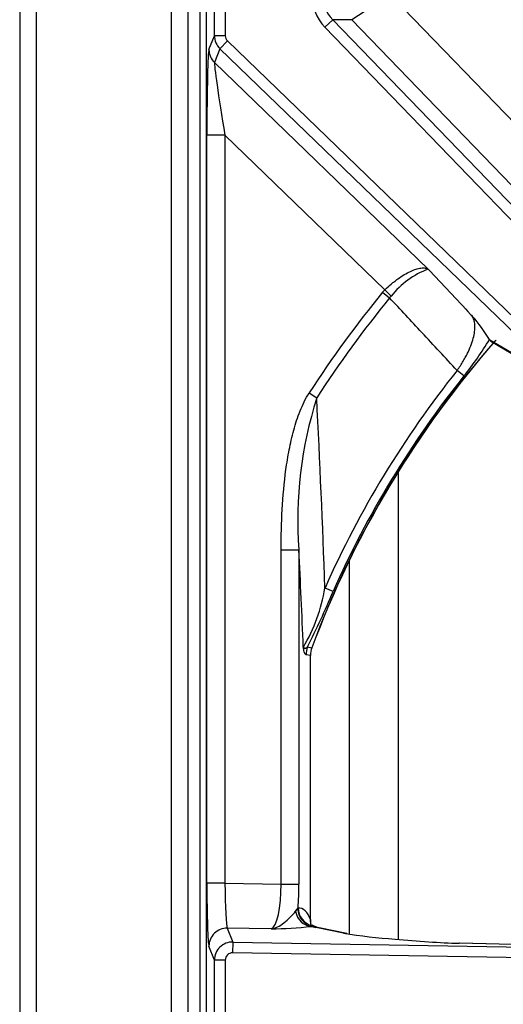
# Model space of a CAD drawing. Units: inches. Extents: x 0.2 to 79.3, y 0.3 to 69.7.
# Drawn here: x 0.2 to 2.9, y 51.3 to 56.7 of the extents above; entities that cross this region are included whole.
import ezdxf
from ezdxf.lldxf.tags import DXFTag

# ---------------------------------------------------------------- set-up
doc = ezdxf.new("R2010")
doc.units = ezdxf.units.IN
doc.header["$MEASUREMENT"] = 0
for name, color, linetype in [('100614-0', 7, 'Continuous'), ('700129-2', 7, 'Continuous'), ('700284-1', 7, 'Continuous'), ('Default', 7, 'Continuous')]:
    doc.layers.add(name, color=color, linetype=linetype)
tags = doc.linetypes.add('PHANTOM2', pattern=[1.25, 0.625, -0.125, 0.125, -0.125, 0.125, -0.125]).pattern_tags.tags
tags[14:15] = [DXFTag(74, 4), DXFTag(75, 0), DXFTag(340, '0'), DXFTag(46, 0.0), DXFTag(50, 0.0), DXFTag(44, 0.0), DXFTag(45, 0.0)]
tags[12:13] = [DXFTag(74, 4), DXFTag(75, 0), DXFTag(340, '0'), DXFTag(46, 0.0), DXFTag(50, 0.0), DXFTag(44, 0.0), DXFTag(45, 0.0)]
tags[10:11] = [DXFTag(74, 4), DXFTag(75, 0), DXFTag(340, '0'), DXFTag(46, 0.0), DXFTag(50, 0.0), DXFTag(44, 0.0), DXFTag(45, 0.0)]
tags[8:9] = [DXFTag(74, 4), DXFTag(75, 0), DXFTag(340, '0'), DXFTag(46, 0.0), DXFTag(50, 0.0), DXFTag(44, 0.0), DXFTag(45, 0.0)]
tags[6:7] = [DXFTag(74, 4), DXFTag(75, 0), DXFTag(340, '0'), DXFTag(46, 0.0), DXFTag(50, 0.0), DXFTag(44, 0.0), DXFTag(45, 0.0)]
tags[4:5] = [DXFTag(74, 4), DXFTag(75, 0), DXFTag(340, '0'), DXFTag(46, 0.0), DXFTag(50, 0.0), DXFTag(44, 0.0), DXFTag(45, 0.0)]

# ---------------------------------------------------------------- blocks, each defined once
blk = doc.blocks.new('SE1')
at = {"layer": '100614-0', "color": 7, "linetype": 'Continuous'}
for p, q in [((0.245, 69.4841), (0.245, 45.7268)), ((1.175, 67.9519), (1.175, 45.6721))]:
    blk.add_line(p, q, dxfattribs=at)
at = {"layer": '100614-0', "color": 7, "linetype": 'PHANTOM2'}
for p, q in [((0.336, 67.9519), (0.336, 45.6746)), ((1.084, 67.9519), (1.084, 45.6721))]:
    blk.add_line(p, q, dxfattribs=at)
at = {"layer": '700129-2', "color": 7, "linetype": 'Continuous'}
for p, q in [((1.2777, 60.0294), (1.2777, 53.6724)), ((2.8456, 54.9435), (2.8464, 54.9413)), ((2.8525, 54.9335), (3.0522, 54.8165)), ((1.2778, 53.6721), (1.2769, 53.4321)), ((1.2769, 53.4321), (1.2769, 53.4321)), ((1.2769, 53.4321), (1.2769, 49.2447)), ((1.8545, 51.7234), (1.8545, 53.1953)), ((1.8909, 51.6903), (1.8641, 51.7041)), ((2.0558, 51.6569), (1.9026, 51.6883)), ((5.1081, 51.5457), (2.6787, 51.6037))]:
    blk.add_line(p, q, dxfattribs=at)
at = {"layer": '700129-2', "color": 7, "linetype": 'PHANTOM2'}
for p, q in [((1.2778, 60.0297), (1.2778, 53.6721)), ((1.3231, 56.6239), (1.3231, 57.0779)), ((1.383, 57.0779), (1.383, 56.6239)), ((2.2962, 56.8509), (2.0837, 56.7125)), ((2.2962, 56.8509), (3.0836, 56.0356)), ((1.9344, 56.671), (1.9774, 56.7125)), ((2.0837, 56.7125), (1.9774, 56.7125)), ((1.9774, 56.7125), (5.2341, 53.34)), ((2.9691, 55.7956), (2.0837, 56.7125)), ((5.1911, 53.2985), (1.9344, 56.671)), ((1.2925, 56.5468), (1.3231, 56.6239)), ((1.383, 56.6239), (1.3231, 56.6239)), ((1.3537, 56.552), (1.3232, 56.4752)), ((1.3953, 56.595), (1.3537, 56.552)), ((4.9618, 53.0677), (1.3537, 56.552)), ((1.3953, 56.595), (5.0033, 53.1107)), ((1.3232, 56.4752), (2.5063, 55.3327)), ((1.2813, 51.9362), (1.2813, 56.0729)), ((1.3813, 56.0729), (1.2813, 56.0729)), ((1.3813, 56.0729), (1.3813, 51.9362)), ((2.2662, 55.2183), (1.3813, 56.0729)), ((2.254, 55.2048), (2.2662, 55.2183)), ((2.254, 55.2048), (2.2926, 55.1731)), ((2.2662, 55.2183), (2.3012, 55.1829)), ((2.3012, 55.1829), (2.2926, 55.1731)), ((2.8464, 54.9413), (3.033, 54.8318)), ((2.704, 54.7418), (2.6661, 54.7721)), ((1.8471, 54.6476), (1.889, 54.6205)), ((1.6921, 51.9308), (1.6921, 53.7801)), ((1.6921, 53.7801), (1.7905, 53.7801)), ((1.7905, 53.7801), (1.7905, 51.9308)), ((1.9793, 53.5485), (1.935, 53.5682)), ((1.2769, 53.4321), (1.2769, 49.2447)), ((1.8381, 53.2424), (1.8615, 53.2383)), ((1.8538, 53.1953), (1.8304, 53.1995)), ((1.8538, 51.7339), (1.8538, 53.1953)), ((1.3813, 51.9362), (1.2813, 51.9362)), ((1.3813, 51.9362), (1.6921, 51.9308)), ((1.6921, 51.9308), (1.7905, 51.9308)), ((1.7721, 51.7798), (1.7835, 51.7942)), ((1.7835, 51.7942), (1.7859, 51.7982)), ((1.8627, 51.6996), (1.8579, 51.6966)), ((1.8632, 51.7006), (1.8627, 51.6996)), ((1.3942, 51.6869), (1.4247, 51.6099)), ((1.6375, 51.6827), (1.3942, 51.6869)), ((2.0374, 51.6585), (1.8843, 51.69)), ((1.3231, 51.5101), (1.2925, 51.5873)), ((1.4247, 51.6099), (1.4236, 51.5501)), ((1.4247, 51.6099), (5.06, 51.5465)), ((5.06, 51.5465), (2.6781, 51.6034)), ((5.059, 51.4867), (1.4236, 51.5501)), ((1.3231, 51.1667), (1.3231, 51.5101)), ((1.383, 51.5101), (1.3231, 51.5101)), ((1.383, 51.5101), (1.383, 51.1667))]:
    blk.add_line(p, q, dxfattribs=at)
for centre, radius, start, end in [((2.6761, 54.885), 0.4789, 110.7676, 141.5188), ((6.9635, 51.3384), 6.0933, 140.61408, 147.10566), ((6.9635, 51.3384), 6.0433, 140.61408, 147.10566), ((6.9635, 51.3384), 5.4442, 138.6087, 159.5755), ((1.3199, 55.8638), 1.7817, 320.9699, 328.9018), ((6.9635, 51.3384), 5.5007, 141.3744, 156.086), ((6.9635, 51.3384), 5.4522, 141.3744, 156.086), ((4.0393, 53.9424), 2.2547, 162.4988, 184.1294), ((-72.759, 50.8351), 74.7439, 2.095569, 2.902989), ((-57.8745, 50.8054), 59.7391, 2.337268, 2.854211), ((1.0003, 53.7258), 0.9478, 329.2754, 350.4285), ((-1.8729, 55.14), 4.168, 332.9173, 337.553), ((0.8254, 57.9511), 4.8254, 282.3995, 282.4102), ((-2.3337, 46.5537), 7.8514, 57.76228, 57.76884), ((1.6102, 53.8632), 2.1807, 270.7168, 276.5221)]:
    blk.add_arc(centre, radius, start, end, dxfattribs=at)
at = {"layer": '700129-2', "color": 7, "linetype": 'Continuous'}
for centre, radius, start, end in [((2.1138, 54.5014), 0.8549, 31.1392, 41.8876), ((6.9635, 51.3384), 5.4434, 138.578, 159.5757), ((1.9795, 53.1948), 0.125, 159.7699, 179.7618), ((1.9152, 51.7203), 0.0605, 176.6788, 198.6794), ((2.578, 55.1576), 3.5406, 261.2187, 265.8619)]:
    blk.add_arc(centre, radius, start, end, dxfattribs=at)
at = {"layer": '700129-2', "color": 7, "linetype": 'PHANTOM2'}
for centre, major_axis, ratio, start_param, end_param in [((2.1235, 56.8509), (0.2619, 0), 0.992685, 2.377316, 3.905869), ((2.1235, 56.8509), (0.2024, 0), 0.988363, 2.377316, 3.905869), ((1.4231, 56.624), (-0.0929, 0.0369), 0.999119, 0.379685, 1.182568), ((1.4231, 56.624), (0.0148, 0.0373), 0.995557, 1.950481, 2.753365), ((1.2935, 56.0611), (-0.0003, 0.4867), 0.025105, 0.062998, 1.546528), ((1.3924, 56.5468), (-0.0929, 0.0369), 0.995557, 0.379685, 1.182568), ((1.3935, 56.0611), (-0.0698, 0.4148), 0.024009, 0.054766, 1.538296), ((1.9535, 53.1995), (0.0221, 0.123), 0.984328, 1.395684, 1.745909), ((1.9769, 53.1953), (0.0222, 0.123), 0.984326, 1.395295, 1.746297), ((1.2935, 51.936), (0, -0.3501), 0.034915, 4.711779, 6.195309), ((1.3935, 51.936), (-0.0018, 0.2501), 0.048867, 1.569599, 3.053129), ((1.6303, 51.9319), (0.0021, -0.2501), 0.246738, 0.080846, 1.564376), ((1.7288, 51.9319), (0.0002, -0.3501), 0.176298, 1.178814, 1.56762), ((1.8596, 51.7962), (0.0154, -0.0988), 0.890545, 4.739511, 6.090398), ((1.8801, 51.7979), (-0.0048, 0.0999), 0.966906, 1.56198, 2.911096), ((1.7656, 51.5916), (-0.031, -0.2062), 0.46906, 2.400271, 3.250232), ((1.8844, 51.7982), (-0.0079, 0.0997), 0.984714, 1.492541, 2.844117), ((1.9523, 51.7339), (0.0948, 0.0319), 0.875077, 2.774623, 3.175292), ((2.3148, 51.7), (-0.475, 0.0084), 0.087475, 0.278594, 0.437871), ((1.8452, 51.6014), (-0.0457, -0.0889), 0.980913, 3.163855, 3.446035), ((1.3924, 51.5873), (0.093, 0.0368), 0.995538, 1.177594, 2.762725), ((1.8825, 51.5904), (-0.0201, -0.098), 0.902922, 3.141593, 3.345789), ((1.4231, 51.51), (-0.093, -0.0368), 0.999116, 4.319187, 5.904317), ((1.4231, 51.51), (0.0148, -0.0374), 0.995538, 2.74839, 4.333521)]:
    blk.add_ellipse(centre, major_axis=major_axis, ratio=ratio, start_param=start_param, end_param=end_param, dxfattribs=at)
at = {"layer": '700129-2', "color": 7, "linetype": 'Continuous'}
for centre, major_axis, ratio, start_param, end_param in [((1.8641, 51.5916), (0.0001, -0.1124), 0.03049, 3.125913, 3.391584), ((2.0357, 51.5589), (-0.0201, -0.098), 0.902922, 3.141593, 3.345789), ((2.3404, 51.6947), (0.6274, -0.0606), 0.110892, 4.694436, 5.291315), ((2.6763, 51.5038), (-0.0024, -0.1), 0.073365, 3.141593, 3.229096)]:
    blk.add_ellipse(centre, major_axis=major_axis, ratio=ratio, start_param=start_param, end_param=end_param, dxfattribs=at)
at = {"layer": '700129-2', "color": 7, "linetype": 'PHANTOM2'}
for points, knots in [([(2.2662, 55.2183), (2.2779, 55.2295), (2.2896, 55.2402), (2.3076, 55.2553), (2.3136, 55.2601), (2.3258, 55.2696), (2.3319, 55.2742), (2.3501, 55.2872), (2.362, 55.2951), (2.3853, 55.309), (2.3968, 55.3151), (2.4186, 55.3252), (2.4289, 55.3293), (2.4436, 55.3339), (2.4483, 55.3352), (2.4574, 55.3373), (2.4618, 55.3381), (2.4743, 55.3396), (2.4818, 55.3397), (2.492, 55.3382), (2.4952, 55.3374), (2.5011, 55.3355), (2.5038, 55.3342), (2.5063, 55.3327)], [0, 0, 0, 0, 0.125, 0.125, 0.1875, 0.1875, 0.25, 0.25, 0.375, 0.375, 0.5, 0.5, 0.625, 0.625, 0.6875, 0.6875, 0.75, 0.75, 0.875, 0.875, 0.9375, 0.9375, 1, 1, 1, 1]), ([(2.5063, 55.3327), (2.5845, 55.2492), (2.6628, 55.1656), (2.7411, 55.082), (2.7442, 55.0788), (2.7472, 55.0755), (2.7503, 55.0723)], [0, 0, 0, 0, 0.962593, 0.962593, 0.962593, 1, 1, 1, 1]), ([(2.6661, 54.7721), (2.6011, 54.8419), (2.5361, 54.9118), (2.471, 54.9816), (2.4116, 55.0454), (2.3521, 55.1093), (2.2926, 55.1731)], [0, 0, 0, 0, 0.522288, 0.522288, 0.522288, 1, 1, 1, 1]), ([(2.6661, 54.7721), (2.6787, 54.7894), (2.69, 54.8065), (2.7052, 54.8322), (2.7101, 54.8408), (2.719, 54.8575), (2.723, 54.8656), (2.7344, 54.8895), (2.7407, 54.9049), (2.7509, 54.9335), (2.7549, 54.9469), (2.7608, 54.9721), (2.7628, 54.984), (2.7649, 55.006), (2.765, 55.0161), (2.7636, 55.0348), (2.762, 55.0435), (2.7573, 55.0591), (2.7542, 55.066), (2.7503, 55.0723)], [0, 0, 0, 0, 0.125, 0.125, 0.1875, 0.1875, 0.25, 0.25, 0.375, 0.375, 0.5, 0.5, 0.625, 0.625, 0.75, 0.75, 0.875, 0.875, 1, 1, 1, 1]), ([(1.6921, 53.7801), (1.6921, 53.8544), (1.6938, 53.9285), (1.7022, 54.0763), (1.7088, 54.1499), (1.7238, 54.2598), (1.7297, 54.2963), (1.7439, 54.3691), (1.7521, 54.4054), (1.7718, 54.4776), (1.7832, 54.5132), (1.8038, 54.565), (1.8112, 54.582), (1.8277, 54.6154), (1.8368, 54.6318), (1.8471, 54.6476)], [0, 0, 0, 0, 0.25, 0.25, 0.5, 0.5, 0.625, 0.625, 0.75, 0.75, 0.875, 0.875, 0.9375, 0.9375, 1, 1, 1, 1]), ([(1.8149, 53.2416), (1.8162, 53.2393), (1.8178, 53.2375), (1.8212, 53.2353), (1.8232, 53.2347), (1.8273, 53.2349), (1.8294, 53.2356), (1.8337, 53.2381), (1.8359, 53.24), (1.8381, 53.2424)], [0, 0, 0, 0, 0.25, 0.25, 0.5, 0.5, 0.75, 0.75, 1, 1, 1, 1]), ([(1.8304, 53.1995), (1.8274, 53.2001), (1.8245, 53.2032), (1.8205, 53.2137), (1.8192, 53.2181), (1.8175, 53.226), (1.8169, 53.2288), (1.8159, 53.235), (1.8154, 53.2383), (1.8149, 53.2416)], [0, 0, 0, 0, 0.5, 0.5, 0.75, 0.75, 0.875, 0.875, 1, 1, 1, 1]), ([(1.6375, 51.6827), (1.6434, 51.6835), (1.6494, 51.6849), (1.6612, 51.6887), (1.667, 51.6911), (1.6846, 51.6996), (1.6962, 51.7073), (1.7194, 51.7254), (1.7309, 51.7358), (1.753, 51.7576), (1.7635, 51.769), (1.7721, 51.7798)], [0, 0, 0, 0, 0.125, 0.125, 0.25, 0.25, 0.5, 0.5, 0.75, 0.75, 1, 1, 1, 1]), ([(1.8538, 51.7339), (1.8541, 51.731), (1.8544, 51.7282), (1.8545, 51.7249), (1.8545, 51.724), (1.8545, 51.7233)], [0, 0, 0, 0, 0.5, 0.5, 0.6658913, 0.6658913, 0.6658913, 0.6658913])]:
    blk.add_open_spline(points, degree=3, knots=knots, dxfattribs=at)
at = {"layer": '700129-2', "color": 7, "linetype": 'Continuous'}
blk.add_open_spline([(2.8523, 54.9341), (2.8495, 54.9356), (2.8476, 54.938), (2.8464, 54.9413)], degree=3, dxfattribs=at)
blk.add_open_spline([(1.9026, 51.6883), (1.8991, 51.6891), (1.8914, 51.6907), (1.8864, 51.6925), (1.8867, 51.6922), (1.8867, 51.6922)], degree=3, knots=[0, 0, 0, 0, 0.2486788, 0.6861091, 0.7025798, 0.7025798, 0.7025798, 0.7025798], dxfattribs=at)
at = {"layer": '700284-1', "color": 7, "linetype": 'Continuous'}
blk.add_line((1.2435, 45.9284), (1.2435, 67.7734), dxfattribs=at)
at = {"layer": '700284-1', "color": 7, "linetype": 'PHANTOM2'}
for p, q in [((2.3407, 54.2126), (2.3407, 51.6245)), ((2.0706, 51.6532), (2.0706, 53.724))]:
    blk.add_line(p, q, dxfattribs=at)

msp = doc.modelspace()

# ---------------------------------------------------------------- block references
at = {"layer": 'Default'}
msp.add_blockref('SE1', (0, 0), dxfattribs=at)

doc.saveas('drawing.dxf')
